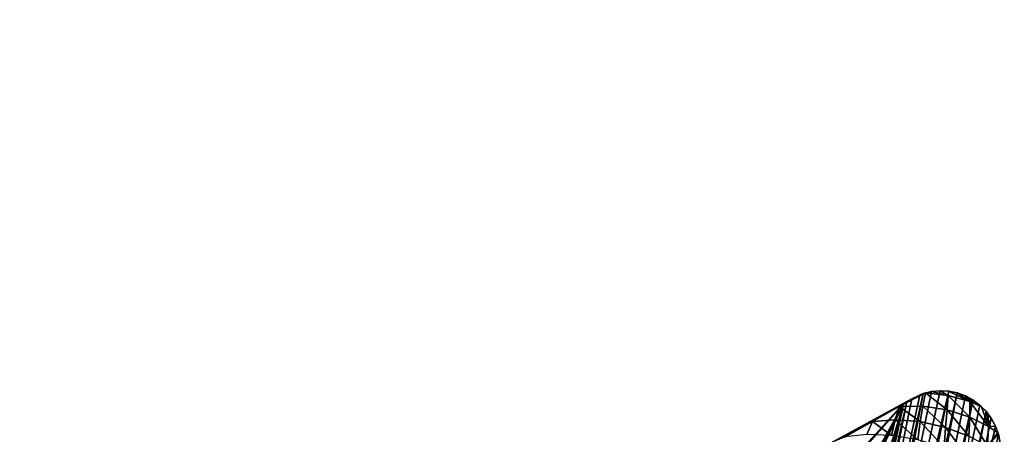
# Model space of a CAD drawing. Extents: x -1.69 to 4.19, y -1.83 to 4.05.
# Drawn here: x -0.4 to 0.89, y 1.92 to 2.46 of the extents above; entities that cross this region are included whole.
import ezdxf

# ---------------------------------------------------------------- set-up
doc = ezdxf.new("R2010")
doc.units = 0
doc.layers.get('0').update_dxf_attribs({"color": 13, "linetype": 'CONTINUOUS'})

# ---------------------------------------------------------------- blocks, each defined once
blk = doc.blocks.new('GROUP29_2')
for p, q in [((1.9188, 5.4329, 0.0063), (1.9589, 5.437, 0.0131)), ((1.9589, 5.437, 0.0131), (1.9196, 5.4327, 0.003)), ((1.9589, 5.437, 0.0131), (1.9289, 5.4372, 0.003)), ((1.9589, 5.437, 0.0131), (1.9433, 5.4418, 0.003)), ((1.9579, 5.4442, 0.003), (1.9589, 5.437, 0.0131)), ((1.9981, 5.4349, 0.0103), (1.9579, 5.4442, 0.003)), ((1.9981, 5.4349, 0.0103), (1.9582, 5.4443, 0.003)), ((1.9589, 5.437, 0.0131), (1.9981, 5.4349, 0.0103)), ((1.9589, 5.437, 0.0131), (1.9622, 5.4116, 0.0378)), ((1.9589, 5.437, 0.0131), (2.0038, 5.4076, 0.0322)), ((1.9981, 5.4349, 0.0103), (1.9733, 5.4445, 0.003)), ((1.9981, 5.4349, 0.0103), (1.9883, 5.4425, 0.003)), ((1.9962, 5.4403, 0.003), (1.9981, 5.4349, 0.0103)), ((1.9981, 5.4349, 0.0103), (2.0029, 5.4384, 0.003)), ((1.8789, 5.3992, 0.0132), (1.9188, 5.4329, 0.0063)), ((1.9188, 5.4329, 0.0063), (1.8814, 5.4031, 0.003)), ((1.9188, 5.4329, 0.0063), (1.8859, 5.407, 0.003)), ((1.9188, 5.4329, 0.0063), (1.89, 5.4106, 0.003)), ((1.9188, 5.4329, 0.0063), (1.8977, 5.4173, 0.003)), ((1.9188, 5.4329, 0.0063), (1.9102, 5.427, 0.003)), ((1.9145, 5.43, 0.003), (1.9188, 5.4329, 0.0063)), ((1.9188, 5.4329, 0.0063), (1.9153, 5.4305, 0.003)), ((1.9196, 5.4327, 0.003), (1.9188, 5.4329, 0.0063)), ((1.9188, 5.4329, 0.0063), (1.9192, 5.4088, 0.0315)), ((1.9188, 5.4329, 0.0063), (1.9622, 5.4116, 0.0378)), ((1.9981, 5.4349, 0.0103), (2.02, 5.43, 0.003)), ((1.9981, 5.4349, 0.0103), (2.0038, 5.4076, 0.0322)), ((1.9981, 5.4349, 0.0103), (2.0167, 5.4321, 0.003)), ((1.9981, 5.4349, 0.0103), (2.0397, 5.3987, 0.0163)), ((2.0397, 5.3987, 0.0163), (2.02, 5.43, 0.003)), ((2.0397, 5.3987, 0.0163), (2.0295, 5.4239, 0.003)), ((2.0345, 5.4196, 0.003), (2.0397, 5.3987, 0.0163)), ((1.8789, 5.3992, 0.0132), (1.9192, 5.4088, 0.0315)), ((1.8814, 5.4031, 0.003), (1.8789, 5.3992, 0.0132)), ((1.9192, 5.4088, 0.0315), (1.9622, 5.4116, 0.0378)), ((1.9192, 5.4088, 0.0315), (1.9208, 5.3816, 0.0577)), ((1.9192, 5.4088, 0.0315), (1.9664, 5.3812, 0.0602)), ((1.9622, 5.4116, 0.0378), (2.0038, 5.4076, 0.0322)), ((1.9622, 5.4116, 0.0378), (1.9664, 5.3812, 0.0602)), ((1.9622, 5.4116, 0.0378), (2.0095, 5.3751, 0.0502)), ((2.0038, 5.4076, 0.0322), (2.0397, 5.3987, 0.0163)), ((2.0038, 5.4076, 0.0322), (2.0095, 5.3751, 0.0502)), ((2.0038, 5.4076, 0.0322), (2.0453, 5.3648, 0.0291)), ((2.0397, 5.3987, 0.0163), (2.0411, 5.4139, 0.003)), ((2.0397, 5.3987, 0.0163), (2.0511, 5.4023, 0.003)), ((1.8387, 5.3636, 0.0187), (1.8789, 5.3992, 0.0132)), ((1.8789, 5.3992, 0.0132), (1.8431, 5.3699, 0.003)), ((1.8682, 5.3917, 0.003), (1.8789, 5.3992, 0.0132)), ((1.8789, 5.3992, 0.0132), (1.8773, 5.3754, 0.0429)), ((1.8789, 5.3992, 0.0132), (1.9208, 5.3816, 0.0577)), ((2.0397, 5.3987, 0.0163), (2.0579, 5.3917, 0.003)), ((2.0397, 5.3987, 0.0163), (2.0453, 5.3648, 0.0291)), ((2.0453, 5.3648, 0.0291), (2.0579, 5.3917, 0.003)), ((1.8387, 5.3636, 0.0187), (1.8773, 5.3754, 0.0429)), ((1.8431, 5.3699, 0.003), (1.8387, 5.3636, 0.0187)), ((1.8773, 5.3754, 0.0429), (1.8767, 5.347, 0.0721)), ((1.8773, 5.3754, 0.0429), (1.9208, 5.3816, 0.0577)), ((1.8773, 5.3754, 0.0429), (1.9235, 5.3494, 0.0822)), ((1.9208, 5.3816, 0.0577), (1.9664, 5.3812, 0.0602)), ((1.9208, 5.3816, 0.0577), (1.9235, 5.3494, 0.0822)), ((1.9208, 5.3816, 0.0577), (1.9711, 5.3464, 0.0798)), ((1.9664, 5.3812, 0.0602), (2.0095, 5.3751, 0.0502)), ((1.9664, 5.3812, 0.0602), (1.9711, 5.3464, 0.0798)), ((1.9664, 5.3812, 0.0602), (2.0148, 5.3389, 0.0646)), ((1.7979, 5.3273, 0.0242), (1.8387, 5.3636, 0.0187)), ((1.8387, 5.3636, 0.0187), (1.8048, 5.3366, 0.003)), ((1.8241, 5.3534, 0.003), (1.8387, 5.3636, 0.0187)), ((1.8387, 5.3636, 0.0187), (1.8343, 5.3392, 0.0517)), ((1.8387, 5.3636, 0.0187), (1.8767, 5.347, 0.0721)), ((1.8048, 5.3366, 0.003), (1.7979, 5.3273, 0.0242))]:
    blk.add_line(p, q)
mesh = blk.add_polyface()
corners = [(1.9622, 5.4116, 0.0378), (1.9188, 5.4329, 0.0063), (1.9589, 5.437, 0.0131)]
mesh.append_faces([[corners[k] for k in face] for face in [(0, 1, 2)]])
mesh = blk.add_polyface()
corners = [(1.9589, 5.437, 0.0131), (1.9188, 5.4329, 0.0063), (1.9196, 5.4327, 0.003)]
mesh.append_faces([[corners[k] for k in face] for face in [(0, 1, 2)]])
mesh = blk.add_polyface()
corners = [(1.9589, 5.437, 0.0131), (1.9196, 5.4327, 0.003), (1.9289, 5.4372, 0.003)]
mesh.append_faces([[corners[k] for k in face] for face in [(0, 1, 2)]])
mesh = blk.add_polyface()
corners = [(1.9589, 5.437, 0.0131), (1.9289, 5.4372, 0.003), (1.9433, 5.4418, 0.003)]
mesh.append_faces([[corners[k] for k in face] for face in [(0, 1, 2)]])
mesh = blk.add_polyface()
corners = [(1.9589, 5.437, 0.0131), (1.9433, 5.4418, 0.003), (1.9579, 5.4442, 0.003)]
mesh.append_faces([[corners[k] for k in face] for face in [(0, 1, 2)]])
mesh = blk.add_polyface()
corners = [(1.9981, 5.4349, 0.0103), (1.9579, 5.4442, 0.003), (1.9582, 5.4443, 0.003)]
mesh.append_faces([[corners[k] for k in face] for face in [(0, 1, 2)]])
mesh = blk.add_polyface()
corners = [(1.9589, 5.437, 0.0131), (1.9579, 5.4442, 0.003), (1.9981, 5.4349, 0.0103)]
mesh.append_faces([[corners[k] for k in face] for face in [(0, 1, 2)]])
mesh = blk.add_polyface()
corners = [(1.9981, 5.4349, 0.0103), (1.9582, 5.4443, 0.003), (1.9733, 5.4445, 0.003)]
mesh.append_faces([[corners[k] for k in face] for face in [(0, 1, 2)]])
mesh = blk.add_polyface()
corners = [(1.9622, 5.4116, 0.0378), (1.9589, 5.437, 0.0131), (2.0038, 5.4076, 0.0322)]
mesh.append_faces([[corners[k] for k in face] for face in [(0, 1, 2)]])
mesh = blk.add_polyface()
corners = [(2.0038, 5.4076, 0.0322), (1.9589, 5.437, 0.0131), (1.9981, 5.4349, 0.0103)]
mesh.append_faces([[corners[k] for k in face] for face in [(0, 1, 2)]])
mesh = blk.add_polyface()
corners = [(1.9981, 5.4349, 0.0103), (1.9733, 5.4445, 0.003), (1.9883, 5.4425, 0.003)]
mesh.append_faces([[corners[k] for k in face] for face in [(0, 1, 2)]])
mesh = blk.add_polyface()
corners = [(1.9981, 5.4349, 0.0103), (1.9883, 5.4425, 0.003), (1.9962, 5.4403, 0.003)]
mesh.append_faces([[corners[k] for k in face] for face in [(0, 1, 2)]])
mesh = blk.add_polyface()
corners = [(1.9981, 5.4349, 0.0103), (1.9962, 5.4403, 0.003), (2.0029, 5.4384, 0.003)]
mesh.append_faces([[corners[k] for k in face] for face in [(0, 1, 2)]])
mesh = blk.add_polyface()
corners = [(1.9981, 5.4349, 0.0103), (2.0029, 5.4384, 0.003), (2.0167, 5.4321, 0.003)]
mesh.append_faces([[corners[k] for k in face] for face in [(0, 1, 2)]])
mesh = blk.add_polyface()
corners = [(1.9192, 5.4088, 0.0315), (1.8789, 5.3992, 0.0132), (1.9188, 5.4329, 0.0063)]
mesh.append_faces([[corners[k] for k in face] for face in [(0, 1, 2)]])
mesh = blk.add_polyface()
corners = [(1.8789, 5.3992, 0.0132), (1.8814, 5.4031, 0.003), (1.9188, 5.4329, 0.0063)]
mesh.append_faces([[corners[k] for k in face] for face in [(0, 1, 2)]])
mesh = blk.add_polyface()
corners = [(1.9188, 5.4329, 0.0063), (1.8814, 5.4031, 0.003), (1.8859, 5.407, 0.003)]
mesh.append_faces([[corners[k] for k in face] for face in [(0, 1, 2)]])
mesh = blk.add_polyface()
corners = [(1.9188, 5.4329, 0.0063), (1.8859, 5.407, 0.003), (1.89, 5.4106, 0.003)]
mesh.append_faces([[corners[k] for k in face] for face in [(0, 1, 2)]])
mesh = blk.add_polyface()
corners = [(1.9188, 5.4329, 0.0063), (1.89, 5.4106, 0.003), (1.8977, 5.4173, 0.003)]
mesh.append_faces([[corners[k] for k in face] for face in [(0, 1, 2)]])
mesh = blk.add_polyface()
corners = [(1.9188, 5.4329, 0.0063), (1.8977, 5.4173, 0.003), (1.9102, 5.427, 0.003)]
mesh.append_faces([[corners[k] for k in face] for face in [(0, 1, 2)]])
mesh = blk.add_polyface()
corners = [(1.9188, 5.4329, 0.0063), (1.9102, 5.427, 0.003), (1.9145, 5.43, 0.003)]
mesh.append_faces([[corners[k] for k in face] for face in [(0, 1, 2)]])
mesh = blk.add_polyface()
corners = [(1.9188, 5.4329, 0.0063), (1.9145, 5.43, 0.003), (1.9153, 5.4305, 0.003)]
mesh.append_faces([[corners[k] for k in face] for face in [(0, 1, 2)]])
mesh = blk.add_polyface()
corners = [(1.9188, 5.4329, 0.0063), (1.9153, 5.4305, 0.003), (1.9196, 5.4327, 0.003)]
mesh.append_faces([[corners[k] for k in face] for face in [(0, 1, 2)]])
mesh = blk.add_polyface()
corners = [(1.9622, 5.4116, 0.0378), (1.9192, 5.4088, 0.0315), (1.9188, 5.4329, 0.0063)]
mesh.append_faces([[corners[k] for k in face] for face in [(0, 1, 2)]])
mesh = blk.add_polyface()
corners = [(2.02, 5.43, 0.003), (1.9981, 5.4349, 0.0103), (2.0167, 5.4321, 0.003)]
mesh.append_faces([[corners[k] for k in face] for face in [(0, 1, 2)]])
mesh = blk.add_polyface()
corners = [(2.0397, 5.3987, 0.0163), (2.0038, 5.4076, 0.0322), (1.9981, 5.4349, 0.0103)]
mesh.append_faces([[corners[k] for k in face] for face in [(0, 1, 2)]])
mesh = blk.add_polyface()
corners = [(2.0397, 5.3987, 0.0163), (1.9981, 5.4349, 0.0103), (2.02, 5.43, 0.003)]
mesh.append_faces([[corners[k] for k in face] for face in [(0, 1, 2)]])
mesh = blk.add_polyface()
corners = [(2.0397, 5.3987, 0.0163), (2.02, 5.43, 0.003), (2.0295, 5.4239, 0.003)]
mesh.append_faces([[corners[k] for k in face] for face in [(0, 1, 2)]])
mesh = blk.add_polyface()
corners = [(2.0397, 5.3987, 0.0163), (2.0295, 5.4239, 0.003), (2.0345, 5.4196, 0.003)]
mesh.append_faces([[corners[k] for k in face] for face in [(0, 1, 2)]])
mesh = blk.add_polyface()
corners = [(2.0411, 5.4139, 0.003), (2.0397, 5.3987, 0.0163), (2.0345, 5.4196, 0.003)]
mesh.append_faces([[corners[k] for k in face] for face in [(0, 1, 2)]])
mesh = blk.add_polyface()
corners = [(1.8789, 5.3992, 0.0132), (1.8682, 5.3917, 0.003), (1.8814, 5.4031, 0.003)]
mesh.append_faces([[corners[k] for k in face] for face in [(0, 1, 2)]])
mesh = blk.add_polyface()
corners = [(1.9208, 5.3816, 0.0577), (1.8789, 5.3992, 0.0132), (1.9192, 5.4088, 0.0315)]
mesh.append_faces([[corners[k] for k in face] for face in [(0, 1, 2)]])
mesh = blk.add_polyface()
corners = [(1.9664, 5.3812, 0.0602), (1.9192, 5.4088, 0.0315), (1.9622, 5.4116, 0.0378)]
mesh.append_faces([[corners[k] for k in face] for face in [(0, 1, 2)]])
mesh = blk.add_polyface()
corners = [(1.9664, 5.3812, 0.0602), (1.9208, 5.3816, 0.0577), (1.9192, 5.4088, 0.0315)]
mesh.append_faces([[corners[k] for k in face] for face in [(0, 1, 2)]])
mesh = blk.add_polyface()
corners = [(2.0095, 5.3751, 0.0502), (1.9664, 5.3812, 0.0602), (1.9622, 5.4116, 0.0378)]
mesh.append_faces([[corners[k] for k in face] for face in [(0, 1, 2)]])
mesh = blk.add_polyface()
corners = [(2.0095, 5.3751, 0.0502), (1.9622, 5.4116, 0.0378), (2.0038, 5.4076, 0.0322)]
mesh.append_faces([[corners[k] for k in face] for face in [(0, 1, 2)]])
mesh = blk.add_polyface()
corners = [(2.0453, 5.3648, 0.0291), (2.0095, 5.3751, 0.0502), (2.0038, 5.4076, 0.0322)]
mesh.append_faces([[corners[k] for k in face] for face in [(0, 1, 2)]])
mesh = blk.add_polyface()
corners = [(2.0453, 5.3648, 0.0291), (2.0038, 5.4076, 0.0322), (2.0397, 5.3987, 0.0163)]
mesh.append_faces([[corners[k] for k in face] for face in [(0, 1, 2)]])
mesh = blk.add_polyface()
corners = [(2.0511, 5.4023, 0.003), (2.0397, 5.3987, 0.0163), (2.0411, 5.4139, 0.003)]
mesh.append_faces([[corners[k] for k in face] for face in [(0, 1, 2)]])
mesh = blk.add_polyface()
corners = [(2.0579, 5.3917, 0.003), (2.0397, 5.3987, 0.0163), (2.0511, 5.4023, 0.003)]
mesh.append_faces([[corners[k] for k in face] for face in [(0, 1, 2)]])
mesh = blk.add_polyface()
corners = [(1.8773, 5.3754, 0.0429), (1.8387, 5.3636, 0.0187), (1.8789, 5.3992, 0.0132)]
mesh.append_faces([[corners[k] for k in face] for face in [(0, 1, 2)]])
mesh = blk.add_polyface()
corners = [(1.8387, 5.3636, 0.0187), (1.8431, 5.3699, 0.003), (1.8789, 5.3992, 0.0132)]
mesh.append_faces([[corners[k] for k in face] for face in [(0, 1, 2)]])
mesh = blk.add_polyface()
corners = [(1.8789, 5.3992, 0.0132), (1.8431, 5.3699, 0.003), (1.8682, 5.3917, 0.003)]
mesh.append_faces([[corners[k] for k in face] for face in [(0, 1, 2)]])
mesh = blk.add_polyface()
corners = [(1.9208, 5.3816, 0.0577), (1.8773, 5.3754, 0.0429), (1.8789, 5.3992, 0.0132)]
mesh.append_faces([[corners[k] for k in face] for face in [(0, 1, 2)]])
mesh = blk.add_polyface()
corners = [(2.0579, 5.3917, 0.003), (2.0453, 5.3648, 0.0291), (2.0397, 5.3987, 0.0163)]
mesh.append_faces([[corners[k] for k in face] for face in [(0, 1, 2)]])
mesh = blk.add_polyface()
corners = [(2.0594, 5.3893, 0.003), (2.0453, 5.3648, 0.0291), (2.0579, 5.3917, 0.003)]
mesh.append_faces([[corners[k] for k in face] for face in [(0, 1, 2)]])
mesh = blk.add_polyface()
corners = [(1.8387, 5.3636, 0.0187), (1.8241, 5.3534, 0.003), (1.8431, 5.3699, 0.003)]
mesh.append_faces([[corners[k] for k in face] for face in [(0, 1, 2)]])
mesh = blk.add_polyface()
corners = [(1.8767, 5.347, 0.0721), (1.8387, 5.3636, 0.0187), (1.8773, 5.3754, 0.0429)]
mesh.append_faces([[corners[k] for k in face] for face in [(0, 1, 2)]])
mesh = blk.add_polyface()
corners = [(1.9235, 5.3494, 0.0822), (1.8767, 5.347, 0.0721), (1.8773, 5.3754, 0.0429)]
mesh.append_faces([[corners[k] for k in face] for face in [(0, 1, 2)]])
mesh = blk.add_polyface()
corners = [(1.9235, 5.3494, 0.0822), (1.8773, 5.3754, 0.0429), (1.9208, 5.3816, 0.0577)]
mesh.append_faces([[corners[k] for k in face] for face in [(0, 1, 2)]])
mesh = blk.add_polyface()
corners = [(1.9711, 5.3464, 0.0798), (1.9235, 5.3494, 0.0822), (1.9208, 5.3816, 0.0577)]
mesh.append_faces([[corners[k] for k in face] for face in [(0, 1, 2)]])
mesh = blk.add_polyface()
corners = [(1.9711, 5.3464, 0.0798), (1.9208, 5.3816, 0.0577), (1.9664, 5.3812, 0.0602)]
mesh.append_faces([[corners[k] for k in face] for face in [(0, 1, 2)]])
mesh = blk.add_polyface()
corners = [(2.0148, 5.3389, 0.0646), (1.9711, 5.3464, 0.0798), (1.9664, 5.3812, 0.0602)]
mesh.append_faces([[corners[k] for k in face] for face in [(0, 1, 2)]])
mesh = blk.add_polyface()
corners = [(2.0148, 5.3389, 0.0646), (1.9664, 5.3812, 0.0602), (2.0095, 5.3751, 0.0502)]
mesh.append_faces([[corners[k] for k in face] for face in [(0, 1, 2)]])
mesh = blk.add_polyface()
corners = [(1.8343, 5.3392, 0.0517), (1.7979, 5.3273, 0.0242), (1.8387, 5.3636, 0.0187)]
mesh.append_faces([[corners[k] for k in face] for face in [(0, 1, 2)]])
mesh = blk.add_polyface()
corners = [(1.7979, 5.3273, 0.0242), (1.8048, 5.3366, 0.003), (1.8387, 5.3636, 0.0187)]
mesh.append_faces([[corners[k] for k in face] for face in [(0, 1, 2)]])
mesh = blk.add_polyface()
corners = [(1.8387, 5.3636, 0.0187), (1.8048, 5.3366, 0.003), (1.8241, 5.3534, 0.003)]
mesh.append_faces([[corners[k] for k in face] for face in [(0, 1, 2)]])
mesh = blk.add_polyface()
corners = [(1.8767, 5.347, 0.0721), (1.8343, 5.3392, 0.0517), (1.8387, 5.3636, 0.0187)]
mesh.append_faces([[corners[k] for k in face] for face in [(0, 1, 2)]])
mesh = blk.add_polyface()
corners = [(1.7979, 5.3273, 0.0242), (1.78, 5.3151, 0.003), (1.8048, 5.3366, 0.003)]
mesh.append_faces([[corners[k] for k in face] for face in [(0, 1, 2)]])
blk = doc.blocks.new('SKUPINA_25')
for p, q in [((0.9472, 1.0938, 0.028), (0.9472, 1.0938)), ((0.9616, 1.0984, 0.028), (0.9616, 1.0984)), ((0.9765, 1.1008, 0.028), (0.9765, 1.1008)), ((0.9916, 1.1011, 0.028), (0.9916, 1.1011)), ((1.0066, 1.0991, 0.028), (1.0066, 1.0991)), ((1.0212, 1.0949, 0.028), (1.0212, 1.0949)), ((1.035, 1.0887, 0.028), (1.035, 1.0887)), ((0.916, 1.0738, 0.028), (0.916, 1.0738)), ((0.9285, 1.0835, 0.028), (0.9285, 1.0835)), ((0.9336, 1.0871, 0.028), (0.9336, 1.0871)), ((1.0479, 1.0804, 0.028), (1.0479, 1.0804)), ((1.0594, 1.0704, 0.028), (1.0594, 1.0704)), ((0.9042, 1.0636, 0.028), (0.5485, 0.7548, 0.028)), ((0.9042, 1.0636), (0.5485, 0.7548)), ((0.9042, 1.0636, 0.028), (0.9042, 1.0636)), ((0.9083, 1.0672, 0.028), (0.9083, 1.0672)), ((1.0694, 1.0588, 0.028), (1.0694, 1.0588)), ((1.0777, 1.0459, 0.028), (1.0777, 1.0459))]:
    blk.add_line(p, q)
for points in [[(0.9336, 1.0871, 0.028), (0.9472, 1.0938, 0.028), (0.9616, 1.0984, 0.028), (0.9765, 1.1008, 0.028), (0.9916, 1.1011, 0.028), (1.0066, 1.0991, 0.028), (1.0212, 1.0949, 0.028), (1.035, 1.0887, 0.028), (1.0479, 1.0804, 0.028), (1.0594, 1.0704, 0.028), (1.0694, 1.0588, 0.028), (1.0777, 1.0459, 0.028), (1.0841, 1.0319, 0.028)], [(0.9336, 1.0871, 0), (0.9472, 1.0938, 0), (0.9616, 1.0984, 0), (0.9765, 1.1008, 0), (0.9916, 1.1011, 0), (1.0066, 1.0991, 0), (1.0212, 1.0949, 0), (1.035, 1.0887, 0), (1.0479, 1.0804, 0), (1.0594, 1.0704, 0), (1.0694, 1.0588, 0), (1.0777, 1.0459, 0), (1.0841, 1.0319, 0)]]:
    blk.add_polyline3d(points)
at = {"color": 105}
for points in [[(0.9336, 1.0871, 0.028), (0.9285, 1.0835, 0.028), (0.916, 1.0738, 0.028), (0.9083, 1.0672, 0.028), (0.9042, 1.0636, 0.028)], [(0.9336, 1.0871, 0), (0.9285, 1.0835, 0), (0.916, 1.0738, 0), (0.9083, 1.0672, 0), (0.9042, 1.0636, 0)]]:
    blk.add_polyline3d(points, dxfattribs=at)
at = {"color": 105, "zscale": 1.568000000000001, "rotation": 360}
blk.add_blockref('GROUP29_2', (-0.9817, -4.3434, 0.0233), dxfattribs=at)
at = {"color": 105}
mesh = blk.add_polyface(dxfattribs=at)
corners = [(0.9042, 1.0636, 0.028), (0.8134, 0.0052, 0.028), (0.8384, 0.0006, 0.028), (0.8637, 0, 0.028), (0.8887, 0.0034, 0.028), (0.9047, 0.0068, 0.028), (0.9083, 1.0672, 0.028), (0.932, 0.0158, 0.028), (0.9336, 1.0871, 0.028), (0.9625, 0.0349, 0.028), (0.9765, 1.1008, 0.028), (0.9914, 0.0566, 0.028), (0.9916, 1.1011, 0.028), (1.0183, 0.0807, 0.028), (1.0212, 1.0949, 0.028), (1.0432, 0.107, 0.028), (1.0479, 1.0804, 0.028), (1.0657, 0.1354, 0.028), (1.0694, 1.0588, 0.028), (1.0858, 0.1657, 0.028), (1.0908, 0.6416, 0.028), (1.1033, 0.1976, 0.028), (1.0911, 0.632, 0.028), (1.0918, 0.6225, 0.028), (1.0929, 0.613, 0.028), (1.0943, 0.6036, 0.028), (1.0961, 0.5942, 0.028), (1.0983, 0.5849, 0.028), (1.1008, 0.5757, 0.028), (1.1037, 0.5667, 0.028), (1.1181, 0.2309, 0.028), (1.1069, 0.5577, 0.028), (1.1104, 0.5488, 0.028), (1.1124, 0.5445, 0.028), (1.1124, 0.5445, 0.028), (1.1143, 0.5401, 0.028), (1.1304, 0.5041, 0.028), (1.1301, 0.2654, 0.028), (1.1392, 0.3008, 0.028), (1.1353, 0.4868, 0.028), (1.1425, 0.4617, 0.028), (1.1453, 0.3369, 0.028), (1.1467, 0.4312, 0.028), (1.1484, 0.3734, 0.028), (1.1485, 0.4179, 0.028), (1.1484, 0.3736, 0.028), (0.6918, 0.1802, 0.028), (0.6955, 0.1289, 0.028), (0.7057, 0.2419, 0.028), (0.7032, 0.1043, 0.028), (0.7145, 0.0811, 0.028), (0.7143, 0.28, 0.028), (0.7268, 0.3391, 0.028), (0.7292, 0.06, 0.028), (0.7379, 0.3885, 0.028), (0.7468, 0.0415, 0.028), (0.8103, 0.6663, 0.028), (0.7671, 0.0259, 0.028), (0.7895, 0.0137, 0.028), (0.8119, 0.6694, 0.028), (0.8128, 0.6727, 0.028), (0.8131, 0.6761, 0.028)]
mesh.append_faces([[corners[k] for k in face] for face in [(44, 43, 45)]], dxfattribs={"vtx0": -1, "color": 105})
mesh.append_faces([[corners[k] for k in face] for face in [(22, 21, 23), (23, 21, 24), (24, 21, 25), (25, 21, 26), (26, 21, 27), (27, 21, 28), (28, 21, 29), (29, 30, 31), (31, 30, 32), (32, 30, 33), (33, 30, 34), (34, 30, 35), (35, 30, 36), (36, 38, 39), (39, 38, 40), (40, 41, 42), (42, 43, 44), (46, 47, 48), (48, 50, 51), (51, 50, 52), (52, 53, 54), (54, 55, 56), (56, 1, 59), (59, 1, 60), (60, 1, 61)]], dxfattribs={"vtx0": -1, "vtx1": -1, "color": 105})
mesh.append_faces([[corners[k] for k in face] for face in [(0, 1, 2), (0, 2, 3), (0, 3, 4), (0, 4, 5), (6, 5, 7), (8, 7, 9), (10, 9, 11), (12, 11, 13), (14, 13, 15), (16, 15, 17), (18, 17, 19), (20, 19, 21), (29, 21, 30), (36, 30, 37), (36, 37, 38), (40, 38, 41), (42, 41, 43), (48, 47, 49), (48, 49, 50), (52, 50, 53), (54, 53, 55), (56, 55, 57), (56, 57, 58), (56, 58, 1)]], dxfattribs={"vtx0": -1, "vtx2": -1, "color": 105})
mesh = blk.add_polyface(dxfattribs=at)
corners = [(0.8134, 0.0052), (0.9042, 1.0636), (0.8384, 0.0006), (0.8637, 0), (0.8887, 0.0034), (0.9047, 0.0068), (0.9083, 1.0672), (0.932, 0.0158), (0.9336, 1.0871), (0.9625, 0.0349), (0.9765, 1.1008), (0.9914, 0.0566), (0.9916, 1.1011), (1.0183, 0.0807), (1.0212, 1.0949), (1.0432, 0.107), (1.0479, 1.0804), (1.0657, 0.1354), (1.0694, 1.0588), (1.0858, 0.1657), (1.0908, 0.6416), (1.1033, 0.1976), (1.0911, 0.632), (1.0918, 0.6225), (1.0929, 0.613), (1.0943, 0.6036), (1.0961, 0.5942), (1.0983, 0.5849), (1.1008, 0.5757), (1.1037, 0.5667), (1.1181, 0.2309), (1.1069, 0.5577), (1.1104, 0.5488), (1.1124, 0.5445), (1.1124, 0.5445), (1.1143, 0.5401), (1.1304, 0.5041), (1.1301, 0.2654), (1.1392, 0.3008), (1.1353, 0.4868), (1.1425, 0.4617), (1.1453, 0.3369), (1.1467, 0.4312), (1.1484, 0.3734), (1.1485, 0.4179), (1.1484, 0.3736), (0.6955, 0.1289), (0.6918, 0.1802), (0.7057, 0.2419), (0.7032, 0.1043), (0.7145, 0.0811), (0.7143, 0.28), (0.7268, 0.3391), (0.7292, 0.06), (0.7379, 0.3885), (0.7468, 0.0415), (0.8103, 0.6663), (0.7671, 0.0259), (0.7895, 0.0137), (0.8119, 0.6694), (0.8128, 0.6727), (0.8131, 0.6761)]
mesh.append_faces([[corners[k] for k in face] for face in [(43, 44, 45)]], dxfattribs={"vtx0": -1, "color": 105})
mesh.append_faces([[corners[k] for k in face] for face in [(0, 1, 2), (2, 1, 3), (3, 1, 4), (4, 1, 5), (5, 6, 7), (7, 8, 9), (9, 10, 11), (11, 12, 13), (13, 14, 15), (15, 16, 17), (17, 18, 19), (19, 20, 21), (21, 29, 30), (30, 36, 37), (37, 36, 38), (38, 40, 41), (41, 42, 43), (46, 48, 49), (49, 48, 50), (50, 52, 53), (53, 54, 55), (55, 56, 57), (57, 56, 58), (58, 56, 0)]], dxfattribs={"vtx0": -1, "vtx1": -1, "color": 105})
mesh.append_faces([[corners[k] for k in face] for face in [(21, 22, 23), (21, 23, 24), (21, 24, 25), (21, 25, 26), (21, 26, 27), (21, 27, 28), (21, 28, 29), (30, 29, 31), (30, 31, 32), (30, 32, 33), (30, 33, 34), (30, 34, 35), (30, 35, 36), (38, 36, 39), (38, 39, 40), (41, 40, 42), (43, 42, 44), (46, 47, 48), (50, 48, 51), (50, 51, 52), (53, 52, 54), (55, 54, 56), (0, 56, 59), (0, 59, 60), (0, 60, 61)]], dxfattribs={"vtx0": -1, "vtx2": -1, "color": 105})
mesh = blk.add_polyface(dxfattribs=at)
corners = [(0.9042, 1.0636, 0.028), (0.791, 0.6895, 0.028), (0.7943, 0.6904, 0.028), (0.7976, 0.6907, 0.028), (0.801, 0.6903, 0.028), (0.8042, 0.6893, 0.028), (0.8072, 0.6877, 0.028), (0.8098, 0.6856, 0.028), (0.8113, 0.6838, 0.028), (0.8118, 0.6829, 0.028), (0.8128, 0.6796, 0.028), (0.8131, 0.6761, 0.028), (0.8134, 0.0052, 0.028), (0.9047, 0.0068, 0.028), (0.9083, 1.0672, 0.028), (0.932, 0.0158, 0.028), (0.916, 1.0738, 0.028), (0.9285, 1.0835, 0.028), (0.9336, 1.0871, 0.028), (0.9625, 0.0349, 0.028), (0.9472, 1.0938, 0.028), (0.9616, 1.0984, 0.028), (0.9765, 1.1008, 0.028), (0.9914, 0.0566, 0.028), (0.9916, 1.1011, 0.028), (1.0183, 0.0807, 0.028), (1.0066, 1.0991, 0.028), (1.0212, 1.0949, 0.028), (1.0432, 0.107, 0.028), (1.035, 1.0887, 0.028), (1.0479, 1.0804, 0.028), (1.0657, 0.1354, 0.028), (1.0594, 1.0704, 0.028), (1.0694, 1.0588, 0.028), (1.0858, 0.1657, 0.028), (1.0777, 1.0459, 0.028), (1.0841, 1.0319, 0.028), (1.0859, 1.0205, 0.028), (1.0908, 0.6416, 0.028), (1.0876, 0.9996, 0.028), (1.0894, 0.9765, 0.028), (1.0903, 0.942, 0.028), (1.0904, 0.936, 0.028), (1.1033, 0.1976, 0.028), (1.0911, 0.632, 0.028), (1.0911, 0.9065, 0.028), (1.0908, 0.6511, 0.028), (1.0912, 0.6705, 0.028), (1.0913, 0.8934, 0.028), (1.0917, 0.7, 0.028), (1.0915, 0.884, 0.028), (1.0916, 0.877, 0.028), (1.092, 0.8475, 0.028), (1.0918, 0.7095, 0.028), (1.092, 0.7295, 0.028), (1.0921, 0.826, 0.028), (1.0921, 0.7387, 0.028), (1.0921, 0.7419, 0.028), (1.0922, 0.759, 0.028), (1.0922, 0.818, 0.028), (1.0923, 0.7885, 0.028), (1.0922, 0.7678, 0.028)]
mesh.append_faces([[corners[k] for k in face] for face in [(60, 58, 61)]], dxfattribs={"vtx0": -1, "color": 105})
mesh.append_faces([[corners[k] for k in face] for face in [(0, 13, 14), (14, 15, 16), (16, 15, 17), (17, 15, 18), (18, 19, 20), (20, 19, 21), (21, 19, 22), (22, 23, 24), (24, 25, 26), (26, 25, 27), (27, 28, 29), (29, 28, 30), (30, 31, 32), (32, 31, 33), (33, 34, 35), (35, 34, 36), (36, 34, 37), (37, 38, 39), (39, 38, 40), (40, 38, 41), (41, 38, 42), (38, 43, 44), (45, 47, 48), (48, 49, 50), (50, 49, 51), (51, 49, 52), (52, 54, 55), (55, 58, 59), (59, 58, 60)]], dxfattribs={"vtx0": -1, "vtx1": -1, "color": 105})
mesh.append_faces([[corners[k] for k in face] for face in [(0, 11, 12), (37, 34, 38)]], dxfattribs={"vtx0": -1, "vtx1": -1, "vtx2": -1, "color": 105})
mesh.append_faces([[corners[k] for k in face] for face in [(0, 1, 2), (0, 2, 3), (0, 3, 4), (0, 4, 5), (0, 5, 6), (0, 6, 7), (0, 7, 8), (0, 8, 9), (0, 9, 10), (0, 10, 11), (38, 45, 42), (45, 38, 46), (45, 46, 47), (48, 47, 49), (52, 49, 53), (52, 53, 54), (55, 54, 56), (55, 56, 57), (55, 57, 58)]], dxfattribs={"vtx0": -1, "vtx2": -1, "color": 105})
mesh = blk.add_polyface(dxfattribs=at)
corners = [(1.0911, 0.9065), (1.0908, 0.6416), (1.0904, 0.936), (1.0908, 0.6511), (1.0912, 0.6705), (1.0913, 0.8934), (1.0917, 0.7), (1.0915, 0.884), (1.0916, 0.877), (1.092, 0.8475), (1.0918, 0.7095), (1.092, 0.7295), (1.0921, 0.826), (1.0921, 0.7387), (1.0921, 0.7419), (1.0922, 0.759), (1.0922, 0.818), (1.0923, 0.7885), (1.0922, 0.7678), (0.791, 0.6895), (0.9042, 1.0636), (0.7943, 0.6904), (0.7976, 0.6907), (0.801, 0.6903), (0.8042, 0.6893), (0.8072, 0.6877), (0.8098, 0.6856), (0.8113, 0.6838), (0.8118, 0.6829), (0.8128, 0.6796), (0.8131, 0.6761), (0.8134, 0.0052), (0.9047, 0.0068), (0.9083, 1.0672), (0.932, 0.0158), (0.916, 1.0738), (0.9285, 1.0835), (0.9336, 1.0871), (0.9625, 0.0349), (0.9472, 1.0938), (0.9616, 1.0984), (0.9765, 1.1008), (0.9914, 0.0566), (0.9916, 1.1011), (1.0183, 0.0807), (1.0066, 1.0991), (1.0212, 1.0949), (1.0432, 0.107), (1.035, 1.0887), (1.0479, 1.0804), (1.0657, 0.1354), (1.0594, 1.0704), (1.0694, 1.0588), (1.0858, 0.1657), (1.0777, 1.0459), (1.0841, 1.0319), (1.0859, 1.0205), (1.0876, 0.9996), (1.0894, 0.9765), (1.0903, 0.942), (1.1033, 0.1976), (1.0911, 0.632)]
mesh.append_faces([[corners[k] for k in face] for face in [(15, 17, 18)]], dxfattribs={"vtx0": -1, "color": 105})
mesh.append_faces([[corners[k] for k in face] for face in [(0, 1, 2), (1, 0, 3), (3, 0, 4), (4, 5, 6), (6, 9, 10), (10, 9, 11), (11, 12, 13), (13, 12, 14), (14, 12, 15), (19, 20, 21), (21, 20, 22), (22, 20, 23), (23, 20, 24), (24, 20, 25), (25, 20, 26), (26, 20, 27), (27, 20, 28), (28, 20, 29), (29, 20, 30)]], dxfattribs={"vtx0": -1, "vtx1": -1, "color": 105})
mesh.append_faces([[corners[k] for k in face] for face in [(30, 20, 31), (53, 56, 1)]], dxfattribs={"vtx0": -1, "vtx1": -1, "vtx2": -1, "color": 105})
mesh.append_faces([[corners[k] for k in face] for face in [(4, 0, 5), (6, 5, 7), (6, 7, 8), (6, 8, 9), (11, 9, 12), (15, 12, 16), (15, 16, 17), (32, 20, 33), (34, 33, 35), (34, 35, 36), (34, 36, 37), (38, 37, 39), (38, 39, 40), (38, 40, 41), (42, 41, 43), (44, 43, 45), (44, 45, 46), (47, 46, 48), (47, 48, 49), (50, 49, 51), (50, 51, 52), (53, 52, 54), (53, 54, 55), (53, 55, 56), (1, 56, 57), (1, 57, 58), (1, 58, 59), (1, 59, 2), (60, 1, 61)]], dxfattribs={"vtx0": -1, "vtx2": -1, "color": 105})
mesh = blk.add_polyface(dxfattribs=at)
corners = [(0.9336, 1.0871, 0.028), (0.9472, 1.0938), (0.9336, 1.0871), (0.9472, 1.0938, 0.028)]
mesh.append_faces([[corners[k] for k in face] for face in [(0, 1, 2), (1, 0, 3)]], dxfattribs={"vtx0": -1, "color": 105})
mesh = blk.add_polyface(dxfattribs=at)
corners = [(0.9472, 1.0938, 0.028), (0.9616, 1.0984), (0.9472, 1.0938), (0.9616, 1.0984, 0.028)]
mesh.append_faces([[corners[k] for k in face] for face in [(0, 1, 2), (1, 0, 3)]], dxfattribs={"vtx0": -1, "color": 105})
mesh = blk.add_polyface(dxfattribs=at)
corners = [(0.9616, 1.0984), (0.9765, 1.1008, 0.028), (0.9765, 1.1008), (0.9616, 1.0984, 0.028)]
mesh.append_faces([[corners[k] for k in face] for face in [(0, 1, 2), (1, 0, 3)]], dxfattribs={"vtx0": -1, "color": 105})
mesh = blk.add_polyface(dxfattribs=at)
corners = [(0.9765, 1.1008, 0.028), (0.9916, 1.1011), (0.9765, 1.1008), (0.9916, 1.1011, 0.028)]
mesh.append_faces([[corners[k] for k in face] for face in [(0, 1, 2), (1, 0, 3)]], dxfattribs={"vtx0": -1, "color": 105})
mesh = blk.add_polyface(dxfattribs=at)
corners = [(0.9916, 1.1011, 0.028), (1.0066, 1.0991), (0.9916, 1.1011), (1.0066, 1.0991, 0.028)]
mesh.append_faces([[corners[k] for k in face] for face in [(0, 1, 2), (1, 0, 3)]], dxfattribs={"vtx0": -1, "color": 105})
mesh = blk.add_polyface(dxfattribs=at)
corners = [(1.0066, 1.0991, 0.028), (1.0212, 1.0949), (1.0066, 1.0991), (1.0212, 1.0949, 0.028)]
mesh.append_faces([[corners[k] for k in face] for face in [(0, 1, 2), (1, 0, 3)]], dxfattribs={"vtx0": -1, "color": 105})
mesh = blk.add_polyface(dxfattribs=at)
corners = [(1.0212, 1.0949), (1.035, 1.0887, 0.028), (1.035, 1.0887), (1.0212, 1.0949, 0.028)]
mesh.append_faces([[corners[k] for k in face] for face in [(0, 1, 2), (1, 0, 3)]], dxfattribs={"vtx0": -1, "color": 105})
mesh = blk.add_polyface(dxfattribs=at)
corners = [(1.035, 1.0887, 0.028), (1.0479, 1.0804), (1.035, 1.0887), (1.0479, 1.0804, 0.028)]
mesh.append_faces([[corners[k] for k in face] for face in [(0, 1, 2), (1, 0, 3)]], dxfattribs={"vtx0": -1, "color": 105})
mesh = blk.add_polyface(dxfattribs=at)
corners = [(0.9083, 1.0672), (0.916, 1.0738, 0.028), (0.916, 1.0738), (0.9083, 1.0672, 0.028)]
mesh.append_faces([[corners[k] for k in face] for face in [(0, 1, 2), (1, 0, 3)]], dxfattribs={"vtx0": -1, "color": 105})
mesh = blk.add_polyface(dxfattribs=at)
corners = [(0.916, 1.0738, 0.028), (0.9285, 1.0835), (0.916, 1.0738), (0.9285, 1.0835, 0.028)]
mesh.append_faces([[corners[k] for k in face] for face in [(0, 1, 2), (1, 0, 3)]], dxfattribs={"vtx0": -1, "color": 105})
mesh = blk.add_polyface(dxfattribs=at)
corners = [(0.9285, 1.0835, 0.028), (0.9336, 1.0871), (0.9285, 1.0835), (0.9336, 1.0871, 0.028)]
mesh.append_faces([[corners[k] for k in face] for face in [(0, 1, 2), (1, 0, 3)]], dxfattribs={"vtx0": -1, "color": 105})
mesh = blk.add_polyface(dxfattribs=at)
corners = [(1.0479, 1.0804, 0.028), (1.0594, 1.0704), (1.0479, 1.0804), (1.0594, 1.0704, 0.028)]
mesh.append_faces([[corners[k] for k in face] for face in [(0, 1, 2), (1, 0, 3)]], dxfattribs={"vtx0": -1, "color": 105})
mesh = blk.add_polyface(dxfattribs=at)
corners = [(1.0594, 1.0704), (1.0694, 1.0588, 0.028), (1.0694, 1.0588), (1.0594, 1.0704, 0.028)]
mesh.append_faces([[corners[k] for k in face] for face in [(0, 1, 2), (1, 0, 3)]], dxfattribs={"vtx0": -1, "color": 105})
mesh = blk.add_polyface(dxfattribs=at)
corners = [(0.4185, 0.7215, 0.028), (0.3959, 0.4417, 0.028), (0.4004, 0.4441, 0.028), (0.4052, 0.4453, 0.028), (0.4101, 0.4455, 0.028), (0.4149, 0.4446, 0.028), (0.4195, 0.4427, 0.028), (0.4318, 0.7208, 0.028), (0.4238, 0.4397, 0.028), (0.4276, 0.4359, 0.028), (0.4308, 0.4312, 0.028), (0.4334, 0.4259, 0.028), (0.4451, 0.7208, 0.028), (0.4352, 0.42, 0.028), (0.4608, 0.3214, 0.028), (0.4583, 0.7215, 0.028), (0.4649, 0.7222, 0.028), (0.4655, 0.2176, 0.028), (0.4724, 0.7231, 0.028), (0.4807, 0.2017, 0.028), (0.4799, 0.7244, 0.028), (0.4873, 0.726, 0.028), (0.4901, 0.1962, 0.028), (0.4946, 0.7279, 0.028), (0.5003, 0.1926, 0.028), (0.5018, 0.7302, 0.028), (0.5109, 0.1911, 0.028), (0.5089, 0.7328, 0.028), (0.5159, 0.7357, 0.028), (0.5216, 0.1916, 0.028), (0.5227, 0.7389, 0.028), (0.532, 0.1943, 0.028), (0.5294, 0.7425, 0.028), (0.536, 0.7463, 0.028), (0.5417, 0.1989, 0.028), (0.5423, 0.7504, 0.028), (0.5464, 0.361, 0.028), (0.5485, 0.7548, 0.028), (0.5467, 0.3686, 0.028), (0.5473, 0.3761, 0.028), (0.5484, 0.3864, 0.028), (0.5498, 0.3966, 0.028), (0.5515, 0.4068, 0.028), (0.5535, 0.4169, 0.028), (0.5557, 0.427, 0.028), (0.5582, 0.437, 0.028), (0.561, 0.4469, 0.028), (0.5694, 0.4747, 0.028), (0.5719, 0.4829, 0.028), (0.5748, 0.4909, 0.028), (0.5782, 0.4988, 0.028), (0.582, 0.5064, 0.028), (0.5863, 0.5138, 0.028), (0.9042, 1.0636, 0.028), (0.58, 0.5024, 0.028), (0.591, 0.521, 0.028), (0.5961, 0.5279, 0.028), (0.6015, 0.5344, 0.028), (0.6074, 0.5407, 0.028), (0.6136, 0.5466, 0.028), (0.6201, 0.5521, 0.028), (0.791, 0.6895, 0.028)]
mesh.append_faces([[corners[k] for k in face] for face in [(51, 50, 54)]], dxfattribs={"vtx0": -1, "color": 105})
mesh.append_faces([[corners[k] for k in face] for face in [(0, 6, 7), (7, 11, 12), (12, 14, 15), (15, 14, 16), (16, 17, 18), (18, 19, 20), (20, 19, 21), (21, 22, 23), (23, 24, 25), (25, 26, 27), (27, 26, 28), (28, 29, 30), (30, 31, 32), (32, 31, 33), (33, 34, 35), (35, 36, 37), (37, 52, 53)]], dxfattribs={"vtx0": -1, "vtx1": -1, "color": 105})
mesh.append_faces([[corners[k] for k in face] for face in [(37, 44, 45), (37, 46, 47), (37, 50, 51)]], dxfattribs={"vtx0": -1, "vtx1": -1, "vtx2": -1, "color": 105})
mesh.append_faces([[corners[k] for k in face] for face in [(0, 1, 2), (0, 2, 3), (0, 3, 4), (0, 4, 5), (0, 5, 6), (7, 6, 8), (7, 8, 9), (7, 9, 10), (7, 10, 11), (12, 11, 13), (37, 36, 38), (37, 38, 39), (37, 39, 40), (37, 40, 41), (37, 41, 42), (37, 42, 43), (37, 43, 44), (37, 45, 46), (37, 47, 48), (37, 48, 49), (37, 49, 50), (37, 51, 52), (53, 52, 55), (53, 55, 56), (53, 56, 57), (53, 57, 58), (53, 58, 59), (53, 59, 60), (53, 60, 61)]], dxfattribs={"vtx0": -1, "vtx2": -1, "color": 105})
mesh = blk.add_polyface(dxfattribs=at)
corners = [(0.3959, 0.4417), (0.4185, 0.7215), (0.4004, 0.4441), (0.4052, 0.4453), (0.4101, 0.4455), (0.4149, 0.4446), (0.4195, 0.4427), (0.4318, 0.7208), (0.4238, 0.4397), (0.4276, 0.4359), (0.4308, 0.4312), (0.4334, 0.4259), (0.4451, 0.7208), (0.4352, 0.42), (0.4608, 0.3214), (0.4583, 0.7215), (0.4649, 0.7222), (0.5464, 0.361), (0.5423, 0.7504), (0.5485, 0.7548), (0.5467, 0.3686), (0.5473, 0.3761), (0.5484, 0.3864), (0.5498, 0.3966), (0.5515, 0.4068), (0.5535, 0.4169), (0.5557, 0.427), (0.5582, 0.437), (0.561, 0.4469), (0.5694, 0.4747), (0.5719, 0.4829), (0.5748, 0.4909), (0.5782, 0.4988), (0.582, 0.5064), (0.5863, 0.5138), (0.9042, 1.0636), (0.58, 0.5024), (0.591, 0.521), (0.5961, 0.5279), (0.6015, 0.5344), (0.6074, 0.5407), (0.6136, 0.5466), (0.6201, 0.5521), (0.791, 0.6895), (0.4655, 0.2176), (0.4724, 0.7231), (0.4807, 0.2017), (0.4799, 0.7244), (0.4873, 0.726), (0.4901, 0.1962), (0.4946, 0.7279), (0.5003, 0.1926), (0.5018, 0.7302), (0.5109, 0.1911), (0.5089, 0.7328), (0.5159, 0.7357), (0.5216, 0.1916), (0.5227, 0.7389), (0.532, 0.1943), (0.5294, 0.7425), (0.536, 0.7463), (0.5417, 0.1989)]
mesh.append_faces([[corners[k] for k in face] for face in [(32, 33, 36)]], dxfattribs={"vtx0": -1, "color": 105})
mesh.append_faces([[corners[k] for k in face] for face in [(0, 1, 2), (2, 1, 3), (3, 1, 4), (4, 1, 5), (5, 1, 6), (6, 7, 8), (8, 7, 9), (9, 7, 10), (10, 7, 11), (11, 12, 13), (17, 19, 20), (20, 19, 21), (21, 19, 22), (22, 19, 23), (23, 19, 24), (24, 19, 25), (25, 19, 26), (27, 19, 28), (29, 19, 30), (30, 19, 31), (31, 19, 32), (33, 19, 34), (34, 35, 37), (37, 35, 38), (38, 35, 39), (39, 35, 40), (40, 35, 41), (41, 35, 42), (42, 35, 43)]], dxfattribs={"vtx0": -1, "vtx1": -1, "color": 105})
mesh.append_faces([[corners[k] for k in face] for face in [(26, 19, 27), (28, 19, 29), (32, 19, 33)]], dxfattribs={"vtx0": -1, "vtx1": -1, "vtx2": -1, "color": 105})
mesh.append_faces([[corners[k] for k in face] for face in [(6, 1, 7), (11, 7, 12), (14, 12, 15), (14, 15, 16), (17, 18, 19), (34, 19, 35), (44, 16, 45), (46, 45, 47), (46, 47, 48), (49, 48, 50), (51, 50, 52), (53, 52, 54), (53, 54, 55), (56, 55, 57), (58, 57, 59), (58, 59, 60), (61, 60, 18)]], dxfattribs={"vtx0": -1, "vtx2": -1, "color": 105})
mesh = blk.add_polyface(dxfattribs=at)
corners = [(0.5485, 0.7548, 0.028), (0.9042, 1.0636), (0.5485, 0.7548), (0.9042, 1.0636, 0.028)]
mesh.append_faces([[corners[k] for k in face] for face in [(0, 1, 2), (1, 0, 3)]], dxfattribs={"vtx0": -1, "color": 105})
mesh = blk.add_polyface(dxfattribs=at)
corners = [(0.9042, 1.0636, 0.028), (0.9083, 1.0672), (0.9042, 1.0636), (0.9083, 1.0672, 0.028)]
mesh.append_faces([[corners[k] for k in face] for face in [(0, 1, 2), (1, 0, 3)]], dxfattribs={"vtx0": -1, "color": 105})
mesh = blk.add_polyface(dxfattribs=at)
corners = [(1.0694, 1.0588), (1.0777, 1.0459, 0.028), (1.0777, 1.0459), (1.0694, 1.0588, 0.028)]
mesh.append_faces([[corners[k] for k in face] for face in [(0, 1, 2), (1, 0, 3)]], dxfattribs={"vtx0": -1, "color": 105})
mesh = blk.add_polyface(dxfattribs=at)
corners = [(1.0777, 1.0459), (1.0841, 1.0319, 0.028), (1.0841, 1.0319), (1.0777, 1.0459, 0.028)]
mesh.append_faces([[corners[k] for k in face] for face in [(0, 1, 2), (1, 0, 3)]], dxfattribs={"vtx0": -1, "color": 105})
blk = doc.blocks.new('SKUPINA_1')
blk.add_circle((0.37, 0.37), 0.76297)

msp = doc.modelspace()

# ---------------------------------------------------------------- block references
at = {"xscale": 3.850000000000001, "yscale": 3.850000000000001}
msp.add_blockref('SKUPINA_1', (-0.1758, -0.3167), dxfattribs=at)
at = {"xscale": 0.7474000000000007, "yscale": 0.7474000000000004, "zscale": 0.6726600000000001, "rotation": 347.6000000000314}
msp.add_blockref('SKUPINA_25', (-0.0711, 1.3278, 0.0003), dxfattribs=at)

doc.saveas('drawing.dxf')
